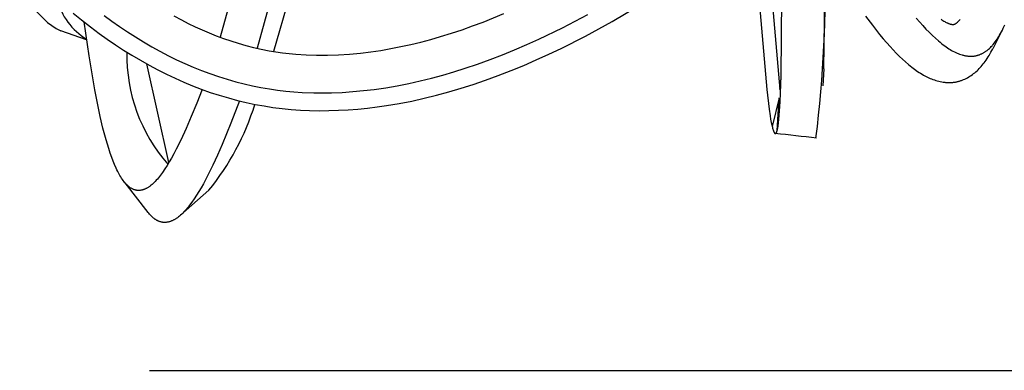
# Model space of a CAD drawing. Units: inches. Extents: x 4811 to 5079, y -100 to 292.
# Drawn here: x 4940 to 4954, y -53 to -48 of the extents above; entities that cross this region are included whole.
import ezdxf

# ---------------------------------------------------------------- set-up
doc = ezdxf.new("R2010")
doc.units = ezdxf.units.IN
doc.header["$MEASUREMENT"] = 0
doc.layers.add('PREDEFINITO', color=7, linetype='Continuous')
doc.layers.add('Quote', color=1, linetype='Continuous', lineweight=5)
doc.styles.get("Standard").update_dxf_attribs({"font": 'arial.ttf', "height": 5})
doc.dimstyles.get("Standard").update_dxf_attribs({"dimtxt": 0.18, "dimasz": 5, "dimexe": 0.18, "dimexo": 0.0625, "dimgap": 0.09, "dimtad": 0, "dimtih": 1, "dimtoh": 1, "dimdec": 4, "dimzin": 0, "dimdsep": 46, "dimtxsty": 'Standard', "dimcen": 0.09, "dimadec": 0, "dimazin": 0, "dimtfac": 1, "dimtdec": 4, "dimtofl": 0, "dimtmove": 0, "dimatfit": 3, "dimfxl": 0, "dimtolj": 1, "dimtzin": 0, "dimarcsym": 0})

# ---------------------------------------------------------------- blocks, each defined once
blk = doc.blocks.new('*D154')
at = {"layer": 'Defpoints', "color": 0}
for p in [(4942.204, -21.237), (4942.204, -52.562), (5010.113, -52.562)]:
    blk.add_point(p, dxfattribs=at)
at = {"layer": 'Quote', "color": 0, "lineweight": -2}
for p, q in [((4942.267, -21.237), (5010.293, -21.237)), ((5010.113, -26.237), (5010.113, -34.257)), ((5010.113, -47.562), (5010.113, -39.542)), ((4942.267, -52.562), (5010.293, -52.562))]:
    blk.add_line(p, q, dxfattribs=at)
at = {"layer": 'Quote', "color": 0}
for points in [[(5010.947, -26.237), (5009.28, -26.237), (5010.113, -21.237)], [(5009.28, -47.562), (5010.947, -47.562), (5010.113, -52.562)]]:
    blk.add_solid(points, dxfattribs=at)
at = {"layer": 'Quote', "color": 0, "insert": (5010.113, -36.899), "char_height": 5, "attachment_point": 5}
blk.add_mtext('\\A1;~30cm - 11.8"', dxfattribs=at)

msp = doc.modelspace()

# ---------------------------------------------------------------- linework, layer by layer
at = {"layer": 'PREDEFINITO'}
for p, q in [((4944.03217, -45.02811), (4943.26037, -47.87973)), ((4944.44512, -45.61881), (4943.78094, -48.0355)), ((4944.64026, -45.86613), (4944.01111, -48.08044)), ((4951.13797, -48.42224), (4951.15611, -45.93661)), ((4950.90641, -46.15096), (4951.12041, -48.61602)), ((4950.73616, -46.2921), (4950.93548, -48.6157)), ((4951.73587, -48.32603), (4951.76336, -46.72492)), ((4941.19377, -47.5392), (4941.31463, -47.63715)), ((4946.95282, -47.66558), (4947.24519, -47.54707)), ((4948.06908, -47.7461), (4948.42545, -47.55902)), ((4948.76571, -47.65674), (4949.13305, -47.43827)), ((4941.31463, -47.63715), (4941.43741, -47.73268)), ((4941.4185, -48.14267), (4941.3503, -47.66525)), ((4941.63021, -47.57454), (4941.73777, -47.65318)), ((4941.73777, -47.65318), (4941.84683, -47.72975)), ((4942.60815, -47.57806), (4942.7158, -47.63619)), ((4942.7158, -47.63619), (4942.81166, -47.68514)), ((4942.81166, -47.68514), (4942.90858, -47.73197)), ((4946.80511, -47.72091), (4946.95282, -47.66558)), ((4948.39128, -47.86278), (4948.76571, -47.65674)), ((4952.32375, -47.58215), (4952.42075, -47.71232)), ((4953.03634, -47.61), (4953.08546, -47.66764)), ((4953.08546, -47.66764), (4953.12856, -47.71623)), ((4953.38455, -47.62755), (4953.39721, -47.63622)), ((4953.39721, -47.63622), (4953.41005, -47.64462)), ((4953.41005, -47.64462), (4953.42308, -47.65272)), ((4953.42308, -47.65272), (4953.43633, -47.66049)), ((4953.43633, -47.66049), (4953.44675, -47.66627)), ((4953.44675, -47.66627), (4953.4573, -47.67179)), ((4953.4573, -47.67179), (4953.468, -47.677)), ((4953.468, -47.677), (4953.47341, -47.67947)), ((4953.47341, -47.67947), (4953.47886, -47.68185)), ((4953.47886, -47.68185), (4953.48435, -47.68412)), ((4953.48435, -47.68412), (4953.48988, -47.68627)), ((4953.48988, -47.68627), (4953.49545, -47.68832)), ((4953.49545, -47.68832), (4953.50106, -47.69024)), ((4953.50106, -47.69024), (4953.50672, -47.69203)), ((4953.50672, -47.69203), (4953.51243, -47.69368)), ((4953.51243, -47.69368), (4953.51818, -47.69519)), ((4953.51818, -47.69519), (4953.52397, -47.69655)), ((4953.52397, -47.69655), (4953.52786, -47.69737)), ((4953.52786, -47.69737), (4953.53175, -47.6981)), ((4953.53175, -47.6981), (4953.53567, -47.69873)), ((4953.53567, -47.69873), (4953.53959, -47.69923)), ((4953.53959, -47.69923), (4953.54156, -47.69943)), ((4953.54156, -47.69943), (4953.54352, -47.6996)), ((4953.54352, -47.6996), (4953.54549, -47.69973)), ((4953.54549, -47.69973), (4953.54746, -47.69981)), ((4953.54746, -47.69981), (4953.54943, -47.69986)), ((4953.54943, -47.69986), (4953.5514, -47.69985)), ((4953.5514, -47.69985), (4953.55337, -47.6998)), ((4953.55337, -47.6998), (4953.55534, -47.6997)), ((4953.55534, -47.6997), (4953.55678, -47.6996)), ((4953.55678, -47.6996), (4953.55821, -47.69947)), ((4953.55821, -47.69947), (4953.55964, -47.6993)), ((4953.55964, -47.6993), (4953.56107, -47.69912)), ((4953.56107, -47.69912), (4953.5625, -47.6989)), ((4953.5625, -47.6989), (4953.56392, -47.69865)), ((4953.56392, -47.69865), (4953.56534, -47.69838)), ((4953.56534, -47.69838), (4953.56675, -47.69808)), ((4953.56675, -47.69808), (4953.56815, -47.69775)), ((4953.56815, -47.69775), (4953.56955, -47.69739)), ((4953.56955, -47.69739), (4953.57094, -47.697)), ((4953.57094, -47.697), (4953.57231, -47.69658)), ((4953.57231, -47.69658), (4953.57368, -47.69614)), ((4953.57368, -47.69614), (4953.57504, -47.69566)), ((4953.57504, -47.69566), (4953.57639, -47.69516)), ((4953.57639, -47.69516), (4953.57773, -47.69463)), ((4953.57773, -47.69463), (4953.57937, -47.69392)), ((4953.57937, -47.69392), (4953.581, -47.69317)), ((4953.581, -47.69317), (4953.58261, -47.69238)), ((4953.58261, -47.69238), (4953.5842, -47.69155)), ((4953.5842, -47.69155), (4953.58578, -47.69069)), ((4953.58578, -47.69069), (4953.58734, -47.68979)), ((4953.58734, -47.68979), (4953.58888, -47.68885)), ((4953.58888, -47.68885), (4953.5904, -47.68789)), ((4953.5904, -47.68789), (4953.59341, -47.68589)), ((4953.59341, -47.68589), (4953.59636, -47.68379)), ((4953.59636, -47.68379), (4953.59926, -47.68161)), ((4953.59926, -47.68161), (4953.60212, -47.67938)), ((4953.60212, -47.67938), (4953.60614, -47.67611)), ((4953.60614, -47.67611), (4953.61008, -47.67276)), ((4953.61008, -47.67276), (4953.61394, -47.66934)), ((4953.61394, -47.66934), (4953.61773, -47.66585)), ((4953.61773, -47.66585), (4953.62144, -47.66229)), ((4953.62144, -47.66229), (4953.62509, -47.65866)), ((4953.62509, -47.65866), (4953.63219, -47.65124)), ((4953.63219, -47.65124), (4953.63734, -47.64554)), ((4953.63734, -47.64554), (4953.64237, -47.63973)), ((4953.64237, -47.63973), (4953.64727, -47.63381)), ((4953.64727, -47.63381), (4953.65204, -47.62779)), ((4954.25676, -47.75437), (4954.27907, -47.70539)), ((4941.38482, -47.91507), (4941.0235, -47.79047)), ((4941.43741, -47.73268), (4941.56215, -47.82566)), ((4941.56215, -47.82566), (4941.67461, -47.90599)), ((4941.84683, -47.72975), (4941.95738, -47.80413)), ((4941.95738, -47.80413), (4942.06945, -47.87619)), ((4942.90858, -47.73197), (4943.00654, -47.7766)), ((4943.00654, -47.7766), (4943.1055, -47.81895)), ((4943.1055, -47.81895), (4943.20542, -47.85893)), ((4946.35603, -47.86983), (4946.50671, -47.82315)), ((4946.50671, -47.82315), (4946.65641, -47.77347)), ((4946.65641, -47.77347), (4946.80511, -47.72091)), ((4947.73488, -47.90736), (4948.06908, -47.7461)), ((4952.42075, -47.71232), (4952.52124, -47.83975)), ((4952.52124, -47.83975), (4952.57298, -47.90225)), ((4953.12856, -47.71623), (4953.17265, -47.76391)), ((4953.17265, -47.76391), (4953.21783, -47.81057)), ((4953.21783, -47.81057), (4953.26418, -47.85606)), ((4954.22123, -47.82538), (4954.1096, -48.04324)), ((4954.20693, -47.84989), (4954.22009, -47.82635)), ((4954.22009, -47.82635), (4954.23277, -47.80257)), ((4954.23277, -47.80257), (4954.24499, -47.77857)), ((4954.24499, -47.77857), (4954.25676, -47.75437)), ((4941.67461, -47.90599), (4941.78864, -47.98411)), ((4941.78864, -47.98411), (4941.90424, -48.05987)), ((4942.06945, -47.87619), (4942.18301, -47.94582)), ((4942.18301, -47.94582), (4942.29808, -48.0129)), ((4943.20542, -47.85893), (4943.30628, -47.89648)), ((4943.30628, -47.89648), (4943.40803, -47.93151)), ((4943.40803, -47.93151), (4943.51063, -47.96394)), ((4943.51063, -47.96394), (4943.61837, -47.99487)), ((4945.79914, -48.01206), (4945.93943, -47.9809)), ((4945.93943, -47.9809), (4946.07904, -47.94671)), ((4946.07904, -47.94671), (4946.21792, -47.90964)), ((4946.21792, -47.90964), (4946.35603, -47.86983)), ((4947.39528, -48.05679), (4947.56575, -47.98362)), ((4947.56575, -47.98362), (4947.73488, -47.90736)), ((4948.04816, -48.03685), (4948.39128, -47.86278)), ((4952.57298, -47.90225), (4952.66832, -48.01166)), ((4953.26418, -47.85606), (4953.30568, -47.89469)), ((4953.30568, -47.89469), (4953.34827, -47.9321)), ((4953.34827, -47.9321), (4953.37001, -47.95029)), ((4953.37001, -47.95029), (4953.39206, -47.96809)), ((4953.39206, -47.96809), (4953.41445, -47.98547)), ((4954.10876, -47.99069), (4954.11623, -47.98203)), ((4954.11623, -47.98203), (4954.13073, -47.96434)), ((4954.13073, -47.96434), (4954.14465, -47.94616)), ((4954.14465, -47.94616), (4954.15804, -47.92756)), ((4954.15804, -47.92756), (4954.17093, -47.90858)), ((4954.17093, -47.90858), (4954.18335, -47.88928)), ((4954.18335, -47.88928), (4954.19534, -47.8697)), ((4954.19534, -47.8697), (4954.20693, -47.84989)), ((4941.90424, -48.05987), (4942.02141, -48.13317)), ((4942.29808, -48.0129), (4942.41466, -48.07732)), ((4942.41466, -48.07732), (4942.53275, -48.13896)), ((4943.61837, -47.99487), (4943.72693, -48.0228)), ((4943.72693, -48.0228), (4943.83623, -48.04764)), ((4943.83623, -48.04764), (4943.94621, -48.06929)), ((4943.94621, -48.06929), (4944.04015, -48.08513)), ((4944.04015, -48.08513), (4944.13446, -48.09866)), ((4944.13446, -48.09866), (4944.22908, -48.10992)), ((4944.22908, -48.10992), (4944.32393, -48.11896)), ((4944.32393, -48.11896), (4944.46904, -48.1286)), ((4944.92366, -48.1281), (4945.07803, -48.11806)), ((4945.07803, -48.11806), (4945.23202, -48.10341)), ((4945.23202, -48.10341), (4945.37461, -48.08587)), ((4945.37461, -48.08587), (4945.51669, -48.0647)), ((4945.51669, -48.0647), (4945.65821, -48.04005)), ((4945.65821, -48.04005), (4945.79914, -48.01206)), ((4947.22346, -48.12672), (4947.39528, -48.05679)), ((4947.69934, -48.19909), (4947.87447, -48.11952)), ((4947.87447, -48.11952), (4948.04816, -48.03685)), ((4952.66832, -48.01166), (4952.71166, -48.05872)), ((4952.71166, -48.05872), (4952.75597, -48.10484)), ((4952.75597, -48.10484), (4952.80138, -48.14988)), ((4953.41445, -47.98547), (4953.43718, -48.00242)), ((4953.43718, -48.00242), (4953.45551, -48.01555)), ((4953.45551, -48.01555), (4953.47408, -48.02833)), ((4953.47408, -48.02833), (4953.4929, -48.04073)), ((4953.4929, -48.04073), (4953.51199, -48.0527)), ((4953.51199, -48.0527), (4953.53136, -48.06419)), ((4953.53136, -48.06419), (4953.55103, -48.07515)), ((4953.55103, -48.07515), (4953.571, -48.08554)), ((4953.571, -48.08554), (4953.5913, -48.09531)), ((4953.5913, -48.09531), (4953.60856, -48.10299)), ((4953.60856, -48.10299), (4953.62606, -48.11017)), ((4953.62606, -48.11017), (4953.64376, -48.11681)), ((4953.64376, -48.11681), (4953.66166, -48.12288)), ((4953.92297, -48.12472), (4953.93107, -48.12158)), ((4953.93107, -48.12158), (4953.93911, -48.11825)), ((4953.93911, -48.11825), (4953.94708, -48.11474)), ((4953.94708, -48.11474), (4953.95497, -48.11105)), ((4953.95497, -48.11105), (4953.96278, -48.10719)), ((4953.96278, -48.10719), (4953.9705, -48.10317)), ((4953.9705, -48.10317), (4953.97814, -48.09898)), ((4953.97814, -48.09898), (4953.98568, -48.09464)), ((4953.98568, -48.09464), (4953.99313, -48.09016)), ((4953.99313, -48.09016), (4954.00064, -48.08542)), ((4954.00064, -48.08542), (4954.00804, -48.08054)), ((4954.00804, -48.08054), (4954.01534, -48.07552)), ((4954.01534, -48.07552), (4954.02254, -48.07037)), ((4954.02254, -48.07037), (4954.02964, -48.06508)), ((4954.02964, -48.06508), (4954.03664, -48.05966)), ((4954.03664, -48.05966), (4954.04353, -48.05411)), ((4954.04353, -48.05411), (4954.05033, -48.04844)), ((4954.05033, -48.04844), (4954.06362, -48.03676)), ((4954.05955, -48.13411), (4954.08524, -48.08905)), ((4954.06362, -48.03676), (4954.07651, -48.02464)), ((4954.07651, -48.02464), (4954.08902, -48.01211)), ((4954.08524, -48.08905), (4954.1096, -48.04325)), ((4954.08902, -48.01211), (4954.10114, -47.99921)), ((4954.10114, -47.99921), (4954.10876, -47.99069)), ((4941.4983, -48.61826), (4941.4185, -48.14267)), ((4942.02141, -48.13317), (4942.14013, -48.20388)), ((4942.14013, -48.20388), (4942.26041, -48.27188)), ((4942.53922, -49.64243), (4942.22894, -48.25449)), ((4942.53275, -48.13896), (4942.64682, -48.19507)), ((4942.64682, -48.19507), (4942.76221, -48.24844)), ((4942.76221, -48.24844), (4942.87887, -48.29898)), ((4944.46904, -48.1286), (4944.61439, -48.13337)), ((4944.61439, -48.13337), (4944.76906, -48.13328)), ((4944.76906, -48.13328), (4944.92366, -48.1281)), ((4946.70008, -48.31559), (4946.87586, -48.25626)), ((4946.87586, -48.25626), (4947.05032, -48.19325)), ((4947.05032, -48.19325), (4947.22346, -48.12672)), ((4947.52281, -48.27544), (4947.69934, -48.19909)), ((4952.80138, -48.14988), (4952.84273, -48.18887)), ((4952.84273, -48.18887), (4952.88506, -48.22681)), ((4952.88506, -48.22681), (4952.92837, -48.26363)), ((4953.66166, -48.12288), (4953.67975, -48.12834)), ((4953.67975, -48.12834), (4953.68887, -48.13083)), ((4953.68887, -48.13083), (4953.69802, -48.13315)), ((4953.69802, -48.13315), (4953.70722, -48.1353)), ((4953.70722, -48.1353), (4953.71646, -48.13728)), ((4953.71646, -48.13728), (4953.72574, -48.13908)), ((4953.72574, -48.13908), (4953.73505, -48.1407)), ((4953.73505, -48.1407), (4953.74311, -48.14194)), ((4953.74311, -48.14194), (4953.75119, -48.14303)), ((4953.75119, -48.14303), (4953.75929, -48.14398)), ((4953.75929, -48.14398), (4953.7674, -48.14478)), ((4953.7674, -48.14478), (4953.77553, -48.14542)), ((4953.77553, -48.14542), (4953.78366, -48.1459)), ((4953.78366, -48.1459), (4953.7918, -48.14622)), ((4953.7918, -48.14622), (4953.79994, -48.14636)), ((4953.79994, -48.14636), (4953.80807, -48.14634)), ((4953.80807, -48.14634), (4953.8162, -48.14613)), ((4953.8162, -48.14613), (4953.82431, -48.14575)), ((4953.82431, -48.14575), (4953.83241, -48.14518)), ((4953.83241, -48.14518), (4953.84049, -48.14442)), ((4953.84049, -48.14442), (4953.84855, -48.14347)), ((4953.84855, -48.14347), (4953.85658, -48.14232)), ((4953.85658, -48.14232), (4953.86458, -48.14097)), ((4953.86458, -48.14097), (4953.87307, -48.1393)), ((4953.87307, -48.1393), (4953.88152, -48.13741)), ((4953.88152, -48.13741), (4953.88991, -48.13529)), ((4953.88991, -48.13529), (4953.89826, -48.13296)), ((4953.89826, -48.13296), (4953.90656, -48.13042)), ((4953.90656, -48.13042), (4953.91479, -48.12767)), ((4953.91479, -48.12767), (4953.92297, -48.12472)), ((4953.9634, -48.27276), (4953.97702, -48.25583)), ((4953.97702, -48.25583), (4953.99024, -48.23859)), ((4953.99024, -48.23859), (4954.00307, -48.22106)), ((4954.00307, -48.22106), (4954.01792, -48.19979)), ((4954.01792, -48.19979), (4954.03226, -48.17819)), ((4954.03226, -48.17819), (4954.04612, -48.15628)), ((4954.04612, -48.15628), (4954.05955, -48.13411)), ((4942.26041, -48.27188), (4942.38223, -48.33706)), ((4942.38223, -48.33706), (4942.5056, -48.39929)), ((4942.87887, -48.29898), (4942.99674, -48.3466)), ((4942.99674, -48.3466), (4943.11578, -48.39118)), ((4943.11578, -48.39118), (4943.23592, -48.43265)), ((4946.38582, -48.41106), (4946.54344, -48.3649)), ((4946.54344, -48.3649), (4946.70008, -48.31559)), ((4947.16551, -48.41794), (4947.34486, -48.34844)), ((4947.34486, -48.34844), (4947.52281, -48.27544)), ((4951.73587, -48.32603), (4951.72536, -48.56342)), ((4952.92837, -48.26363), (4952.97268, -48.29926)), ((4952.97268, -48.29926), (4953.01288, -48.32978)), ((4953.01288, -48.32978), (4953.054, -48.35901)), ((4953.054, -48.35901), (4953.07495, -48.37305)), ((4953.07495, -48.37305), (4953.09617, -48.38666)), ((4953.09617, -48.38666), (4953.11768, -48.3998)), ((4953.82475, -48.40406), (4953.8414, -48.39169)), ((4953.8414, -48.39169), (4953.85767, -48.37883)), ((4953.85767, -48.37883), (4953.87355, -48.36548)), ((4953.87355, -48.36548), (4953.88903, -48.35168)), ((4953.88903, -48.35168), (4953.90477, -48.33676)), ((4953.90477, -48.33676), (4953.92007, -48.32138)), ((4953.92007, -48.32138), (4953.93493, -48.30557)), ((4953.93493, -48.30557), (4953.94937, -48.28935)), ((4953.94937, -48.28935), (4953.9634, -48.27276)), ((4942.5056, -48.39929), (4942.62595, -48.45637)), ((4942.62595, -48.45637), (4942.74766, -48.5105)), ((4942.74766, -48.5105), (4942.87068, -48.56159)), ((4943.23592, -48.43265), (4943.35711, -48.47089)), ((4943.35711, -48.47089), (4943.47931, -48.50582)), ((4943.47931, -48.50582), (4943.59611, -48.53581)), ((4943.59611, -48.53581), (4943.71368, -48.56267)), ((4945.74661, -48.56081), (4945.90763, -48.52894)), ((4945.90763, -48.52894), (4946.06787, -48.49324)), ((4946.06787, -48.49324), (4946.22728, -48.45389)), ((4946.22728, -48.45389), (4946.38582, -48.41106)), ((4946.81507, -48.54181), (4946.98476, -48.48381)), ((4946.98476, -48.48381), (4947.16551, -48.41794)), ((4951.12359, -48.78816), (4951.13797, -48.42224)), ((4953.11768, -48.3998), (4953.1395, -48.41243)), ((4953.1395, -48.41243), (4953.15764, -48.4224)), ((4953.15764, -48.4224), (4953.17599, -48.43197)), ((4953.17599, -48.43197), (4953.19454, -48.44114)), ((4953.19454, -48.44114), (4953.2133, -48.44989)), ((4953.2133, -48.44989), (4953.23226, -48.4582)), ((4953.23226, -48.4582), (4953.25141, -48.46604)), ((4953.25141, -48.46604), (4953.27075, -48.47339)), ((4953.27075, -48.47339), (4953.29028, -48.48025)), ((4953.29028, -48.48025), (4953.31077, -48.48682)), ((4953.31077, -48.48682), (4953.33145, -48.49281)), ((4953.33145, -48.49281), (4953.35229, -48.49818)), ((4953.35229, -48.49818), (4953.37328, -48.5029)), ((4953.37328, -48.5029), (4953.39441, -48.50696)), ((4953.39441, -48.50696), (4953.41566, -48.51033)), ((4953.41566, -48.51033), (4953.43701, -48.51298)), ((4953.43701, -48.51298), (4953.44772, -48.51403)), ((4953.44772, -48.51403), (4953.45846, -48.51489)), ((4953.45846, -48.51489), (4953.47666, -48.51591)), ((4953.47666, -48.51591), (4953.4949, -48.51636)), ((4953.4949, -48.51636), (4953.51313, -48.51622)), ((4953.51313, -48.51622), (4953.53134, -48.51547)), ((4953.53134, -48.51547), (4953.54043, -48.51486)), ((4953.54043, -48.51486), (4953.54951, -48.51409)), ((4953.54951, -48.51409), (4953.55856, -48.51316)), ((4953.55856, -48.51316), (4953.5676, -48.51206)), ((4953.5676, -48.51206), (4953.5766, -48.5108)), ((4953.5766, -48.5108), (4953.58558, -48.50937)), ((4953.58558, -48.50937), (4953.59453, -48.50776)), ((4953.59453, -48.50776), (4953.60344, -48.50599)), ((4953.60344, -48.50599), (4953.61332, -48.5038)), ((4953.61332, -48.5038), (4953.62316, -48.5014)), ((4953.62316, -48.5014), (4953.63294, -48.49879)), ((4953.63294, -48.49879), (4953.64267, -48.49598)), ((4953.64267, -48.49598), (4953.65234, -48.49297)), ((4953.65234, -48.49297), (4953.66195, -48.48977)), ((4953.66195, -48.48977), (4953.67151, -48.48638)), ((4953.67151, -48.48638), (4953.68101, -48.48281)), ((4953.68101, -48.48281), (4953.69044, -48.47907)), ((4953.69044, -48.47907), (4953.69981, -48.47516)), ((4953.69981, -48.47516), (4953.71835, -48.46684)), ((4953.71835, -48.46684), (4953.7366, -48.4579)), ((4953.7366, -48.4579), (4953.75457, -48.44839)), ((4953.75457, -48.44839), (4953.77263, -48.43811)), ((4953.77263, -48.43811), (4953.79035, -48.42729)), ((4953.79035, -48.42729), (4953.80773, -48.41593)), ((4953.80773, -48.41593), (4953.82475, -48.40406)), ((4941.53471, -48.80712), (4941.4983, -48.61826)), ((4942.87068, -48.56159), (4942.99495, -48.60953)), ((4943.00514, -48.61325), (4942.93169, -48.80432)), ((4942.99495, -48.60953), (4943.1204, -48.65424)), ((4943.1204, -48.65424), (4943.24697, -48.69561)), ((4943.71368, -48.56267), (4943.83193, -48.58632)), ((4943.83193, -48.58632), (4943.95079, -48.60669)), ((4943.95079, -48.60669), (4944.06518, -48.62312)), ((4944.06518, -48.62312), (4944.17997, -48.63657)), ((4944.17997, -48.63657), (4944.29506, -48.64714)), ((4944.29506, -48.64714), (4944.41037, -48.65492)), ((4944.41037, -48.65492), (4944.57379, -48.66131)), ((4944.57379, -48.66131), (4944.69767, -48.66259)), ((4944.69767, -48.66259), (4944.82156, -48.66087)), ((4944.82156, -48.66087), (4944.97221, -48.65484)), ((4944.97221, -48.65484), (4945.12264, -48.64465)), ((4945.12264, -48.64465), (4945.27276, -48.63046)), ((4945.27276, -48.63046), (4945.42244, -48.61246)), ((4945.42244, -48.61246), (4945.58487, -48.58871)), ((4945.58487, -48.58871), (4945.74661, -48.56081)), ((4946.29924, -48.69427), (4946.47226, -48.64723)), ((4946.47226, -48.64723), (4946.64422, -48.59635)), ((4946.64422, -48.59635), (4946.81507, -48.54181)), ((4950.93548, -48.6157), (4950.96899, -48.89204)), ((4941.57474, -48.99526), (4941.53471, -48.80712)), ((4942.93169, -48.80432), (4942.85478, -48.99403)), ((4943.24697, -48.69561), (4943.37461, -48.73354)), ((4943.37461, -48.73354), (4943.50325, -48.76794)), ((4943.52941, -48.77459), (4943.41114, -49.08792)), ((4943.50325, -48.76794), (4943.62674, -48.79736)), ((4943.62674, -48.79736), (4943.75098, -48.82343)), ((4945.59755, -48.8401), (4945.77431, -48.81037)), ((4945.77431, -48.81037), (4945.95021, -48.77603)), ((4945.95021, -48.77603), (4946.12521, -48.73727)), ((4946.12521, -48.73727), (4946.29924, -48.69427)), ((4951.10841, -48.73374), (4951.01157, -49.13353)), ((4951.08138, -49.19322), (4951.10841, -48.73374)), ((4951.11605, -48.91312), (4951.12359, -48.78816)), ((4943.75098, -48.82343), (4943.8759, -48.84613)), ((4943.8759, -48.84613), (4944.00139, -48.8654)), ((4944.00139, -48.8654), (4944.12932, -48.88144)), ((4944.12932, -48.88144), (4944.25764, -48.89401)), ((4944.25764, -48.89401), (4944.38625, -48.9032)), ((4944.38625, -48.9032), (4944.51504, -48.90909)), ((4944.51504, -48.90909), (4944.65077, -48.91184)), ((4944.65077, -48.91184), (4944.78652, -48.91115)), ((4944.78652, -48.91115), (4944.92222, -48.90711)), ((4944.92222, -48.90711), (4945.05781, -48.89981)), ((4945.05781, -48.89981), (4945.1932, -48.88937)), ((4945.1932, -48.88937), (4945.32833, -48.87587)), ((4945.32833, -48.87587), (4945.46314, -48.85941)), ((4945.46314, -48.85941), (4945.59755, -48.8401)), ((4950.96899, -48.89204), (4950.98302, -48.98578)), ((4951.10561, -49.03788), (4951.11605, -48.91312)), ((4941.61341, -49.15859), (4941.57474, -48.99526)), ((4942.85478, -48.99403), (4942.78316, -49.16075)), ((4943.41114, -49.08792), (4943.28795, -49.38956)), ((4950.98302, -48.98578), (4950.99096, -49.0325)), ((4950.99096, -49.0325), (4950.99972, -49.07908)), ((4950.99972, -49.07908), (4951.0067, -49.11264)), ((4951.09501, -49.12737), (4951.1008, -49.0827)), ((4951.1008, -49.0827), (4951.10561, -49.03788)), ((4941.65661, -49.32075), (4941.61341, -49.15859)), ((4942.78316, -49.16075), (4942.7073, -49.32558)), ((4951.0067, -49.11264), (4951.01463, -49.14598)), ((4951.01463, -49.14598), (4951.01785, -49.15805)), ((4951.01785, -49.15805), (4951.0213, -49.17006)), ((4951.0213, -49.17006), (4951.02504, -49.18198)), ((4951.02504, -49.18198), (4951.02913, -49.19379)), ((4951.02913, -49.19379), (4951.03215, -49.20169)), ((4951.03215, -49.20169), (4951.03377, -49.20559)), ((4951.03377, -49.20559), (4951.03549, -49.20945)), ((4951.03549, -49.20945), (4951.03733, -49.21324)), ((4951.03733, -49.21324), (4951.03831, -49.21511)), ((4951.03831, -49.21511), (4951.03931, -49.21696)), ((4951.03931, -49.21696), (4951.04036, -49.21879)), ((4951.04036, -49.21879), (4951.04145, -49.22059)), ((4951.04145, -49.22059), (4951.04259, -49.22238)), ((4951.04259, -49.22238), (4951.04377, -49.22414)), ((4951.04377, -49.22414), (4951.04457, -49.22528)), ((4951.04457, -49.22528), (4951.0454, -49.2264)), ((4951.0454, -49.2264), (4951.04583, -49.22695)), ((4951.04583, -49.22695), (4951.04627, -49.22749)), ((4951.04627, -49.22749), (4951.04672, -49.22803)), ((4951.04672, -49.22803), (4951.04718, -49.22855)), ((4951.04718, -49.22855), (4951.04765, -49.22906)), ((4951.06598, -49.22911), (4951.06648, -49.22854)), ((4951.06648, -49.22854), (4951.06695, -49.22796)), ((4951.06695, -49.22796), (4951.06742, -49.22736)), ((4951.06742, -49.22736), (4951.06786, -49.22676)), ((4951.06786, -49.22676), (4951.06829, -49.22615)), ((4951.06829, -49.22615), (4951.06871, -49.22553)), ((4951.06871, -49.22553), (4951.06911, -49.2249)), ((4951.06911, -49.2249), (4951.06988, -49.22362)), ((4951.06988, -49.22362), (4951.07061, -49.22232)), ((4951.07061, -49.22232), (4951.07132, -49.221)), ((4951.07132, -49.221), (4951.07247, -49.21874)), ((4951.07247, -49.21874), (4951.07357, -49.21646)), ((4951.07357, -49.21646), (4951.07463, -49.21415)), ((4951.07463, -49.21415), (4951.07563, -49.21181)), ((4951.07563, -49.21181), (4951.0766, -49.20946)), ((4951.0766, -49.20946), (4951.07751, -49.20708)), ((4951.07751, -49.20708), (4951.07923, -49.20227)), ((4951.07923, -49.20227), (4951.08081, -49.19741)), ((4951.08081, -49.19741), (4951.08226, -49.19249)), ((4951.08226, -49.19249), (4951.08361, -49.18754)), ((4951.08361, -49.18754), (4951.08486, -49.18257)), ((4951.08486, -49.18257), (4951.08796, -49.16885)), ((4951.08796, -49.16885), (4951.09061, -49.15506)), ((4951.09061, -49.15506), (4951.09501, -49.12737)), ((4941.69421, -49.44579), (4941.65661, -49.32075)), ((4942.7073, -49.32558), (4942.64346, -49.45419)), ((4951.04765, -49.22906), (4951.04813, -49.22955)), ((4951.04813, -49.22955), (4951.04863, -49.23004)), ((4951.04863, -49.23004), (4951.04915, -49.2305)), ((4951.04915, -49.2305), (4951.04967, -49.23096)), ((4951.04967, -49.23096), (4951.04994, -49.23117)), ((4951.04994, -49.23117), (4951.05022, -49.23139)), ((4951.05022, -49.23139), (4951.0505, -49.2316)), ((4951.0505, -49.2316), (4951.05078, -49.2318)), ((4951.05078, -49.2318), (4951.05107, -49.23201)), ((4951.05107, -49.23201), (4951.05136, -49.2322)), ((4951.05136, -49.2322), (4951.05171, -49.23243)), ((4951.05171, -49.23243), (4951.05208, -49.23264)), ((4951.05208, -49.23264), (4951.05244, -49.23285)), ((4951.05244, -49.23285), (4951.05281, -49.23305)), ((4951.05281, -49.23305), (4951.05319, -49.23324)), ((4951.05319, -49.23324), (4951.05357, -49.23341)), ((4951.05357, -49.23341), (4951.05396, -49.23357)), ((4951.05396, -49.23357), (4951.05415, -49.23365)), ((4951.05415, -49.23365), (4951.05435, -49.23372)), ((4951.05435, -49.23372), (4951.05454, -49.23378)), ((4951.05454, -49.23378), (4951.05474, -49.23385)), ((4951.05474, -49.23385), (4951.05493, -49.23391)), ((4951.05493, -49.23391), (4951.05513, -49.23396)), ((4951.05513, -49.23396), (4951.05533, -49.23401)), ((4951.05533, -49.23401), (4951.05552, -49.23405)), ((4951.05552, -49.23405), (4951.05572, -49.2341)), ((4951.05572, -49.2341), (4951.05592, -49.23413)), ((4951.05592, -49.23413), (4951.05612, -49.23416)), ((4951.05612, -49.23416), (4951.05632, -49.23419)), ((4951.05632, -49.23419), (4951.05652, -49.23421)), ((4951.05652, -49.23421), (4951.05672, -49.23422)), ((4951.05672, -49.23422), (4951.05691, -49.23423)), ((4951.05691, -49.23423), (4951.05711, -49.23424)), ((4951.05711, -49.23424), (4951.05731, -49.23423)), ((4951.05731, -49.23423), (4951.05751, -49.23423)), ((4951.05751, -49.23423), (4951.05762, -49.23422)), ((4951.05762, -49.23422), (4951.05774, -49.23421)), ((4951.05774, -49.23421), (4951.05797, -49.23418)), ((4951.05797, -49.23418), (4951.0582, -49.23415)), ((4951.0582, -49.23415), (4951.05843, -49.23411)), ((4951.05843, -49.23411), (4951.05866, -49.23406)), ((4951.05866, -49.23406), (4951.05889, -49.23401)), ((4951.05889, -49.23401), (4951.05912, -49.23395)), ((4951.05912, -49.23395), (4951.05934, -49.23388)), ((4951.05934, -49.23388), (4951.05957, -49.2338)), ((4951.05957, -49.2338), (4951.05979, -49.23372)), ((4951.05979, -49.23372), (4951.06002, -49.23363)), ((4951.06002, -49.23363), (4951.06024, -49.23354)), ((4951.06024, -49.23354), (4951.06046, -49.23344)), ((4951.06046, -49.23344), (4951.06068, -49.23334)), ((4951.06068, -49.23334), (4951.0609, -49.23323)), ((4951.0609, -49.23323), (4951.06112, -49.23311)), ((4951.06112, -49.23311), (4951.06133, -49.23299)), ((4951.06133, -49.23299), (4951.06155, -49.23287)), ((4951.06155, -49.23287), (4951.06176, -49.23274)), ((4951.06176, -49.23274), (4951.06197, -49.2326)), ((4951.06197, -49.2326), (4951.06239, -49.23232)), ((4951.06239, -49.23232), (4951.0628, -49.23203)), ((4951.0628, -49.23203), (4951.0632, -49.23172)), ((4951.0632, -49.23172), (4951.0636, -49.2314)), ((4951.0636, -49.2314), (4951.06398, -49.23108)), ((4951.06398, -49.23108), (4951.06436, -49.23074)), ((4951.06436, -49.23074), (4951.06492, -49.23021)), ((4951.06492, -49.23021), (4951.06546, -49.22967)), ((4951.06546, -49.22967), (4951.06598, -49.22911)), ((4941.71469, -49.50779), (4941.69421, -49.44579)), ((4942.64346, -49.45419), (4942.60997, -49.51769)), ((4943.28795, -49.38956), (4943.22399, -49.53567)), ((4941.73651, -49.56935), (4941.71469, -49.50779)), ((4941.75576, -49.62005), (4941.73651, -49.56935)), ((4941.77629, -49.67025), (4941.75576, -49.62005)), ((4942.54584, -49.63136), (4942.51534, -49.68154)), ((4942.57525, -49.58052), (4942.54584, -49.63136)), ((4942.60997, -49.51769), (4942.57525, -49.58052)), ((4943.22399, -49.53567), (4943.15872, -49.67659)), ((4941.79832, -49.71977), (4941.77629, -49.67025)), ((4941.80998, -49.74423), (4941.79832, -49.71977)), ((4941.82211, -49.76846), (4941.80998, -49.74423)), ((4941.83197, -49.78727), (4941.82211, -49.76846)), ((4942.45044, -49.77942), (4942.42252, -49.81767)), ((4942.4836, -49.73094), (4942.45044, -49.77942)), ((4942.51534, -49.68154), (4942.4836, -49.73094)), ((4943.15872, -49.67659), (4943.09196, -49.81144)), ((4941.84216, -49.80591), (4941.83197, -49.78727)), ((4941.85273, -49.82433), (4941.84216, -49.80591)), ((4941.8637, -49.8425), (4941.85273, -49.82433)), ((4941.87511, -49.8604), (4941.8637, -49.8425)), ((4941.88699, -49.878), (4941.87511, -49.8604)), ((4941.89936, -49.89526), (4941.88699, -49.878)), ((4941.91227, -49.91215), (4941.89936, -49.89526)), ((4941.92299, -49.92535), (4941.91227, -49.91215)), ((4942.34621, -49.90802), (4942.32953, -49.92483)), ((4942.36237, -49.89072), (4942.34621, -49.90802)), ((4942.37804, -49.873), (4942.36237, -49.89072)), ((4942.39326, -49.85489), (4942.37804, -49.873)), ((4942.40808, -49.83643), (4942.39326, -49.85489)), ((4942.42252, -49.81767), (4942.40808, -49.83643)), ((4943.09196, -49.81144), (4943.02355, -49.93933)), ((4941.93411, -49.93822), (4941.92299, -49.92535)), ((4942.24842, -50.34261), (4941.92373, -49.92707)), ((4941.93984, -49.94449), (4941.93411, -49.93822)), ((4941.94568, -49.95065), (4941.93984, -49.94449)), ((4941.95164, -49.95669), (4941.94568, -49.95065)), ((4941.95772, -49.96258), (4941.95164, -49.95669)), ((4941.96394, -49.96833), (4941.95772, -49.96258)), ((4941.97029, -49.97391), (4941.96394, -49.96833)), ((4941.97678, -49.97932), (4941.97029, -49.97391)), ((4941.98342, -49.98455), (4941.97678, -49.97932)), ((4941.99021, -49.98959), (4941.98342, -49.98455)), ((4941.99716, -49.99443), (4941.99021, -49.98959)), ((4942.00426, -49.99905), (4941.99716, -49.99443)), ((4942.01154, -50.00344), (4942.00426, -49.99905)), ((4942.01723, -50.00665), (4942.01154, -50.00344)), ((4942.02301, -50.00972), (4942.01723, -50.00665)), ((4942.02888, -50.01263), (4942.02301, -50.00972)), ((4942.03483, -50.01538), (4942.02888, -50.01263)), ((4942.04086, -50.01797), (4942.03483, -50.01538)), ((4942.04696, -50.02039), (4942.04086, -50.01797)), ((4942.05312, -50.02263), (4942.04696, -50.02039)), ((4942.05934, -50.02468), (4942.05312, -50.02263)), ((4942.06561, -50.02654), (4942.05934, -50.02468)), ((4942.07192, -50.02821), (4942.06561, -50.02654)), ((4942.07827, -50.02967), (4942.07192, -50.02821)), ((4942.08465, -50.03092), (4942.07827, -50.02967)), ((4942.09105, -50.03195), (4942.08465, -50.03092)), ((4942.09426, -50.03238), (4942.09105, -50.03195)), ((4942.09748, -50.03275), (4942.09426, -50.03238)), ((4942.1007, -50.03307), (4942.09748, -50.03275)), ((4942.10392, -50.03333), (4942.1007, -50.03307)), ((4942.10714, -50.03352), (4942.10392, -50.03333)), ((4942.11036, -50.03366), (4942.10714, -50.03352)), ((4942.11378, -50.03374), (4942.11036, -50.03366)), ((4942.1172, -50.03376), (4942.11378, -50.03374)), ((4942.12062, -50.0337), (4942.1172, -50.03376)), ((4942.12403, -50.03358), (4942.12062, -50.0337)), ((4942.12745, -50.0334), (4942.12403, -50.03358)), ((4942.13086, -50.03315), (4942.12745, -50.0334)), ((4942.13427, -50.03284), (4942.13086, -50.03315)), ((4942.13767, -50.03247), (4942.13427, -50.03284)), ((4942.14446, -50.03155), (4942.13767, -50.03247)), ((4942.15123, -50.0304), (4942.14446, -50.03155)), ((4942.15796, -50.02903), (4942.15123, -50.0304)), ((4942.16467, -50.02744), (4942.15796, -50.02903)), ((4942.17133, -50.02565), (4942.16467, -50.02744)), ((4942.17795, -50.02367), (4942.17133, -50.02565)), ((4942.18453, -50.0215), (4942.17795, -50.02367)), ((4942.19105, -50.01916), (4942.18453, -50.0215)), ((4942.19751, -50.01664), (4942.19105, -50.01916)), ((4942.20391, -50.01397), (4942.19751, -50.01664)), ((4942.21024, -50.01115), (4942.20391, -50.01397)), ((4942.2165, -50.00818), (4942.21024, -50.01115)), ((4942.22438, -50.00421), (4942.2165, -50.00818)), ((4942.23214, -50.00003), (4942.22438, -50.00421)), ((4942.23978, -49.99565), (4942.23214, -50.00003)), ((4942.2473, -49.99108), (4942.23978, -49.99565)), ((4942.25471, -49.98633), (4942.2473, -49.99108)), ((4942.262, -49.98141), (4942.25471, -49.98633)), ((4942.26919, -49.97633), (4942.262, -49.98141)), ((4942.27628, -49.9711), (4942.26919, -49.97633)), ((4942.28326, -49.96573), (4942.27628, -49.9711)), ((4942.29014, -49.96022), (4942.28326, -49.96573)), ((4942.30362, -49.94883), (4942.29014, -49.96022)), ((4942.31674, -49.93701), (4942.30362, -49.94883)), ((4942.32953, -49.92483), (4942.31674, -49.93701)), ((4943.10144, -50.03114), (4942.70384, -50.37964)), ((4942.95946, -50.04937), (4942.92708, -50.10124)), ((4942.99165, -49.99531), (4942.95946, -50.04937)), ((4943.02355, -49.93933), (4942.99165, -49.99531)), ((4942.89462, -50.15064), (4942.86216, -50.1973)), ((4942.92708, -50.10124), (4942.89462, -50.15064)), ((4942.75014, -50.33485), (4942.73461, -50.35072)), ((4942.76577, -50.31805), (4942.75014, -50.33485)), ((4942.78166, -50.30013), (4942.76577, -50.31805)), ((4942.79764, -50.28128), (4942.78166, -50.30013)), ((4942.81369, -50.26154), (4942.79764, -50.28128)), ((4942.8298, -50.24093), (4942.81369, -50.26154)), ((4942.86216, -50.1973), (4942.8298, -50.24093)), ((4942.25756, -50.35421), (4942.24834, -50.34268)), ((4942.26689, -50.36532), (4942.25756, -50.35421)), ((4942.27634, -50.37599), (4942.26689, -50.36532)), ((4942.28589, -50.38622), (4942.27634, -50.37599)), ((4942.29556, -50.396), (4942.28589, -50.38622)), ((4942.30534, -50.40531), (4942.29556, -50.396)), ((4942.31525, -50.41416), (4942.30534, -50.40531)), ((4942.32527, -50.42253), (4942.31525, -50.41416)), ((4942.33104, -50.42707), (4942.32527, -50.42253)), ((4942.33684, -50.43146), (4942.33104, -50.42707)), ((4942.34268, -50.43569), (4942.33684, -50.43146)), ((4942.34857, -50.43975), (4942.34268, -50.43569)), ((4942.35449, -50.44364), (4942.34857, -50.43975)), ((4942.36045, -50.44736), (4942.35449, -50.44364)), ((4942.36646, -50.45092), (4942.36045, -50.44736)), ((4942.3725, -50.45429), (4942.36646, -50.45092)), ((4942.37858, -50.4575), (4942.3725, -50.45429)), ((4942.38471, -50.46053), (4942.37858, -50.4575)), ((4942.39087, -50.46337), (4942.38471, -50.46053)), ((4942.39708, -50.46604), (4942.39087, -50.46337)), ((4942.40332, -50.46852), (4942.39708, -50.46604)), ((4942.40961, -50.47081), (4942.40332, -50.46852)), ((4942.41594, -50.47292), (4942.40961, -50.47081)), ((4942.4223, -50.47484), (4942.41594, -50.47292)), ((4942.55046, -50.4725), (4942.54354, -50.47451)), ((4942.55742, -50.47027), (4942.55046, -50.4725)), ((4942.56442, -50.46783), (4942.55742, -50.47027)), ((4942.57145, -50.46517), (4942.56442, -50.46783)), ((4942.57852, -50.4623), (4942.57145, -50.46517)), ((4942.58563, -50.45921), (4942.57852, -50.4623)), ((4942.59277, -50.4559), (4942.58563, -50.45921)), ((4942.59995, -50.45238), (4942.59277, -50.4559)), ((4942.60716, -50.44863), (4942.59995, -50.45238)), ((4942.61441, -50.44467), (4942.60716, -50.44863)), ((4942.62169, -50.44048), (4942.61441, -50.44467)), ((4942.62901, -50.43607), (4942.62169, -50.44048)), ((4942.63635, -50.43144), (4942.62901, -50.43607)), ((4942.64373, -50.42659), (4942.63635, -50.43144)), ((4942.65114, -50.42152), (4942.64373, -50.42659)), ((4942.65858, -50.41622), (4942.65114, -50.42152)), ((4942.67356, -50.40494), (4942.65858, -50.41622)), ((4942.68865, -50.39276), (4942.67356, -50.40494)), ((4942.70386, -50.37967), (4942.68865, -50.39276)), ((4942.71918, -50.36565), (4942.70386, -50.37967)), ((4942.73461, -50.35072), (4942.71918, -50.36565)), ((4942.42871, -50.47656), (4942.4223, -50.47484)), ((4942.43516, -50.47809), (4942.42871, -50.47656)), ((4942.44165, -50.47942), (4942.43516, -50.47809)), ((4942.44819, -50.48056), (4942.44165, -50.47942)), ((4942.45476, -50.48149), (4942.44819, -50.48056)), ((4942.46137, -50.48222), (4942.45476, -50.48149)), ((4942.46803, -50.48275), (4942.46137, -50.48222)), ((4942.47473, -50.48307), (4942.46803, -50.48275)), ((4942.48147, -50.48317), (4942.47473, -50.48307)), ((4942.48825, -50.48307), (4942.48147, -50.48317)), ((4942.49507, -50.48275), (4942.48825, -50.48307)), ((4942.50193, -50.48222), (4942.49507, -50.48275)), ((4942.50884, -50.48147), (4942.50193, -50.48222)), ((4942.51579, -50.4805), (4942.50884, -50.48147)), ((4942.52278, -50.47931), (4942.51579, -50.4805)), ((4942.52981, -50.47789), (4942.52278, -50.47931)), ((4942.53666, -50.47631), (4942.52981, -50.47789)), ((4942.54354, -50.47451), (4942.53666, -50.47631))]:
    msp.add_line(p, q, dxfattribs=at)
for centre, radius, start, end in [((4935.22977, -47.2328), 16.52709, 352.827782, 1.848293), ((4941.49697, -46.8503), 1.05272, 179.60427, 243.270536), ((4941.8563, -47.12361), 0.91515, 194.07309, 238.909048), ((4944.25162, -48.13915), 2.30188, 178.757874, 221.461837), ((4949.23535, -48.34827), 1.90398, 351.916064, 356.854888), ((4940.27265, -47.74114), 3.63955, 321.008705, 342.710099), ((4949.75764, -63.19972), 14.02581, 82.30287, 84.687275)]:
    msp.add_arc(centre, radius, start, end, dxfattribs=at)

# ---------------------------------------------------------------- dimensions: what is measured, and where the dimension line sits
at = {"layer": 'Quote'}
dim = msp.add_linear_dim(base=(5010.11349, -52.56171), p1=(4942.20437, -21.2365), p2=(4942.20437, -52.56171), angle=90, text='~30cm - 11.8"', dimstyle='Standard', dxfattribs=at)
dim.commit()
dim.dimension.update_dxf_attribs({"geometry": '*D154', "text_midpoint": (5010.11349, -36.89911)})

doc.saveas('drawing.dxf')
